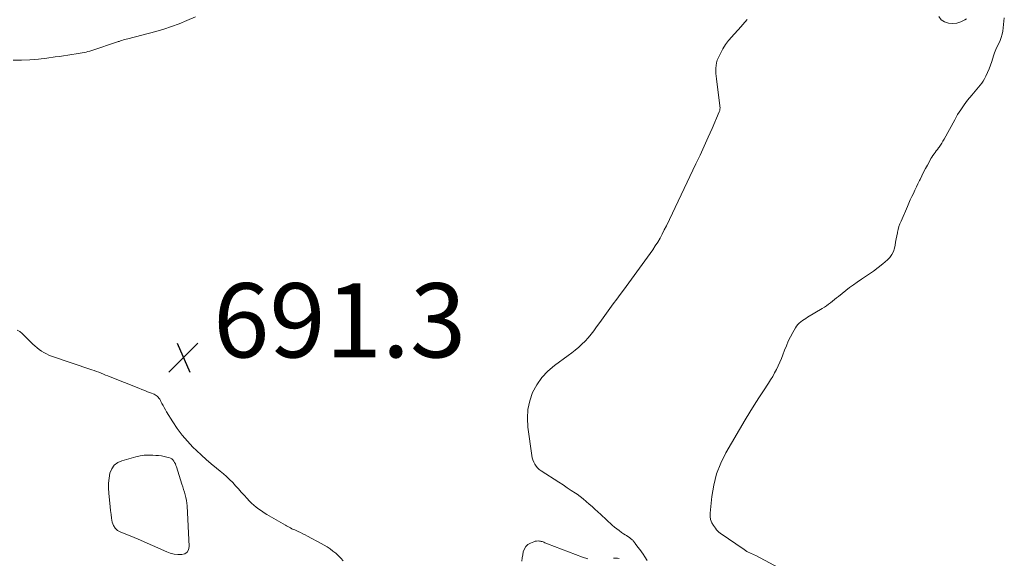
# Model space of a CAD drawing. Units: feet. Extents: x 2049992 to 2055023, y 540000 to 545005.
# Drawn here: x 2051339 to 2051604, y 540959 to 541104 of the extents above; entities that cross this region are included whole.
import ezdxf

# ---------------------------------------------------------------- set-up
doc = ezdxf.new("R2010")
doc.units = ezdxf.units.FT
doc.header["$LTSCALE"] = 100
doc.header["$MEASUREMENT"] = 0
doc.layers.add('CONTOUR INTERMEDIATE', color=40, linetype='Continuous', lineweight=15)
doc.layers.add('SPOT ELEVATION', color=7, linetype='Continuous', lineweight=15)
doc.styles.add('slant', font='romans.shx', dxfattribs={"oblique": 14.999978})

# ---------------------------------------------------------------- blocks, each defined once
blk = doc.blocks.new('SPOT')
at = {"layer": 'SPOT ELEVATION', "lineweight": 25}
for p, q in [((-3.95, -3.95), (3.86, 3.85)), ((-1.67, 3.81), (1.74, -3.97))]:
    blk.add_line(p, q, dxfattribs=at)

msp = doc.modelspace()

# ---------------------------------------------------------------- linework, layer by layer
at = {"layer": 'CONTOUR INTERMEDIATE', "flags": 128}
for points, elevation in [([(2051386.56, 541105.18), (2051384.24, 541104.13), (2051382.2, 541103.27), (2051380.14, 541102.49), (2051378.05, 541101.81), (2051375.92, 541101.2), (2051368.32, 541099.24), (2051367.93, 541099.13), (2051367.53, 541099.02), (2051367.14, 541098.9), (2051366.75, 541098.78), (2051366.4, 541098.67), (2051366.18, 541098.6), (2051365.97, 541098.53), (2051365.75, 541098.46), (2051365.54, 541098.39), (2051358.62, 541096.08), (2051358.11, 541095.92), (2051357.6, 541095.77), (2051357.09, 541095.65), (2051356.57, 541095.53), (2051356.04, 541095.43), (2051355.52, 541095.34), (2051354.99, 541095.25), (2051354.47, 541095.17), (2051353.28, 541094.98), (2051352.16, 541094.82), (2051351.04, 541094.65), (2051349.91, 541094.49), (2051348.79, 541094.33), (2051346.51, 541094), (2051344.25, 541093.74), (2051341.98, 541093.54), (2051339.71, 541093.44), (2051337.43, 541093.42)], 692), ([(2051508.22, 540958.63), (2051507.6, 540959.6), (2051507.15, 540960.28), (2051506.7, 540960.95), (2051506.23, 540961.6), (2051505.75, 540962.25), (2051505.03, 540963.19), (2051504.9, 540963.37), (2051504.76, 540963.54), (2051504.63, 540963.71), (2051504.49, 540963.89), (2051504.35, 540964.05), (2051504.2, 540964.21), (2051504.03, 540964.35), (2051503.86, 540964.48), (2051503.44, 540964.77), (2051503.06, 540965.04), (2051502.67, 540965.31), (2051502.28, 540965.57), (2051501.88, 540965.84), (2051501.34, 540966.2), (2051500.68, 540966.66), (2051500.04, 540967.14), (2051499.42, 540967.64), (2051498.82, 540968.17), (2051495.7, 540971), (2051494.92, 540971.71), (2051494.15, 540972.42), (2051493.38, 540973.13), (2051492.6, 540973.84), (2051491.82, 540974.53), (2051491.01, 540975.2), (2051490.18, 540975.84), (2051489.33, 540976.45), (2051488.88, 540976.76), (2051487.79, 540977.51), (2051486.69, 540978.24), (2051485.58, 540978.97), (2051484.47, 540979.69), (2051479.67, 540982.77), (2051479.17, 540983.15), (2051478.71, 540983.57), (2051478.31, 540984.05), (2051477.96, 540984.57), (2051477.67, 540985.13), (2051477.43, 540985.72), (2051477.26, 540986.32), (2051477.14, 540986.94), (2051476.09, 540994.56), (2051475.96, 540996.95), (2051476.08, 540999.31), (2051476.59, 541001.61), (2051477.35, 541003.87), (2051478.48, 541005.99), (2051479.81, 541007.94), (2051481.43, 541009.64), (2051483.26, 541011.19), (2051486.95, 541013.83), (2051487.91, 541014.56), (2051488.86, 541015.31), (2051489.78, 541016.1), (2051490.67, 541016.91), (2051491.53, 541017.77), (2051492.34, 541018.65), (2051493.11, 541019.59), (2051493.84, 541020.55), (2051494.56, 541021.55), (2051495.46, 541022.8), (2051496.37, 541024.05), (2051497.28, 541025.29), (2051498.19, 541026.53), (2051499.1, 541027.78), (2051500.02, 541029.02), (2051500.93, 541030.26), (2051501.84, 541031.5), (2051508.33, 541040.32), (2051509.05, 541041.33), (2051509.75, 541042.35), (2051510.41, 541043.39), (2051511.06, 541044.44), (2051511.68, 541045.51), (2051512.27, 541046.6), (2051512.84, 541047.7), (2051513.39, 541048.8), (2051521.36, 541065.5), (2051522.48, 541067.88), (2051523.58, 541070.27), (2051524.66, 541072.67), (2051525.71, 541075.08), (2051527.64, 541079.54), (2051527.71, 541079.73), (2051527.77, 541079.92), (2051527.81, 541080.12), (2051527.84, 541080.32), (2051527.85, 541080.52), (2051527.85, 541080.73), (2051527.84, 541080.93), (2051527.82, 541081.13), (2051526.86, 541088.39), (2051526.78, 541089.12), (2051526.73, 541089.86), (2051526.71, 541090.6), (2051526.71, 541091.33), (2051526.78, 541092.06), (2051526.91, 541092.78), (2051527.12, 541093.47), (2051527.4, 541094.15), (2051527.94, 541095.29), (2051528.58, 541096.49), (2051529.3, 541097.65), (2051530.12, 541098.73), (2051531.01, 541099.76), (2051531.6, 541100.38), (2051532.82, 541101.7), (2051534.01, 541103.05), (2051535.16, 541104.43)], 692), ([(2051546.06, 540955.4), (2051537.47, 540959.93), (2051537.07, 540960.13), (2051536.67, 540960.32), (2051536.27, 540960.51), (2051535.86, 540960.69), (2051535.46, 540960.88), (2051535.06, 540961.08), (2051534.68, 540961.3), (2051534.31, 540961.55), (2051527.92, 540965.98), (2051527.55, 540966.27), (2051527.2, 540966.58), (2051526.89, 540966.92), (2051526.6, 540967.29), (2051526.07, 540968.03), (2051525.63, 540968.81), (2051525.32, 540969.63), (2051525.19, 540970.49), (2051525.18, 540971.39), (2051525.63, 540975.85), (2051526.14, 540978.94), (2051526.91, 540981.95), (2051528.05, 540984.84), (2051529.45, 540987.64), (2051534.66, 540996.57), (2051535.84, 540998.55), (2051537.04, 541000.51), (2051538.28, 541002.45), (2051539.54, 541004.38), (2051540.9, 541006.42), (2051541.48, 541007.33), (2051542.03, 541008.24), (2051542.55, 541009.17), (2051543.05, 541010.12), (2051543.51, 541011.09), (2051543.95, 541012.06), (2051544.37, 541013.05), (2051544.76, 541014.04), (2051545.23, 541015.29), (2051545.72, 541016.51), (2051546.24, 541017.7), (2051546.81, 541018.87), (2051547.43, 541020.03), (2051548.17, 541021.36), (2051548.46, 541021.81), (2051548.79, 541022.23), (2051549.18, 541022.61), (2051549.6, 541022.95), (2051550.05, 541023.26), (2051550.51, 541023.56), (2051550.97, 541023.86), (2051551.44, 541024.15), (2051555.37, 541026.52), (2051555.95, 541026.89), (2051556.52, 541027.26), (2051557.08, 541027.66), (2051557.62, 541028.08), (2051558.16, 541028.5), (2051558.7, 541028.93), (2051559.23, 541029.36), (2051559.77, 541029.79), (2051561.69, 541031.34), (2051562.71, 541032.15), (2051563.76, 541032.93), (2051564.83, 541033.67), (2051565.91, 541034.4), (2051566.46, 541034.75), (2051567.81, 541035.66), (2051569.15, 541036.6), (2051570.44, 541037.59), (2051571.71, 541038.61), (2051572.93, 541039.62), (2051573.59, 541040.3), (2051574.15, 541041.05), (2051574.54, 541041.9), (2051574.82, 541042.81), (2051574.98, 541043.6), (2051575.15, 541044.44), (2051575.32, 541045.28), (2051575.48, 541046.12), (2051575.65, 541046.96), (2051575.67, 541047.08), (2051575.85, 541047.85), (2051576.05, 541048.61), (2051576.31, 541049.36), (2051576.6, 541050.09), (2051578.32, 541054.04), (2051578.7, 541054.93), (2051579.1, 541055.81), (2051579.5, 541056.68), (2051579.92, 541057.55), (2051580.33, 541058.43), (2051580.75, 541059.3), (2051581.17, 541060.16), (2051581.59, 541061.03), (2051581.71, 541061.28), (2051582.2, 541062.27), (2051582.69, 541063.25), (2051583.2, 541064.23), (2051583.72, 541065.2), (2051584.43, 541066.5), (2051584.67, 541066.93), (2051584.93, 541067.36), (2051585.21, 541067.78), (2051585.5, 541068.19), (2051585.79, 541068.6), (2051586.09, 541069), (2051586.38, 541069.41), (2051586.68, 541069.81), (2051586.84, 541070.04), (2051587.21, 541070.56), (2051587.57, 541071.09), (2051587.9, 541071.64), (2051588.21, 541072.19), (2051591.05, 541077.41), (2051591.84, 541078.77), (2051592.68, 541080.1), (2051593.59, 541081.39), (2051594.54, 541082.64), (2051595.64, 541084), (2051596.09, 541084.54), (2051596.54, 541085.08), (2051597, 541085.62), (2051597.47, 541086.14), (2051597.92, 541086.68), (2051598.34, 541087.24), (2051598.71, 541087.83), (2051599.06, 541088.45), (2051599.4, 541089.12), (2051599.87, 541090.1), (2051600.3, 541091.09), (2051600.69, 541092.1), (2051601.05, 541093.12), (2051601.53, 541094.61), (2051601.82, 541095.46), (2051602.15, 541096.3), (2051602.52, 541097.12), (2051602.92, 541097.92), (2051603.3, 541098.74), (2051603.61, 541099.57), (2051603.83, 541100.43), (2051603.98, 541101.31), (2051604.42, 541104.86)], 696), ([(2051594.19, 541104.61), (2051593.75, 541104.31), (2051592.71, 541103.77), (2051591.64, 541103.41), (2051590.52, 541103.31), (2051589.36, 541103.39), (2051588.32, 541103.79), (2051587.45, 541104.37), (2051586.82, 541105.2)], 696), ([(2051426.32, 540958.53), (2051425.7, 540959.25), (2051425.04, 540959.94), (2051424.34, 540960.57), (2051423.6, 540961.17), (2051422.83, 540961.73), (2051422.04, 540962.26), (2051421.22, 540962.75), (2051420.39, 540963.22), (2051416.74, 540965.17), (2051416.11, 540965.49), (2051415.48, 540965.81), (2051414.84, 540966.12), (2051414.2, 540966.42), (2051413.64, 540966.67), (2051413.28, 540966.84), (2051412.91, 540967.01), (2051412.55, 540967.19), (2051412.19, 540967.38), (2051411.83, 540967.57), (2051411.47, 540967.76), (2051411.12, 540967.96), (2051410.77, 540968.16), (2051405.79, 540971.05), (2051405.06, 540971.5), (2051404.33, 540971.97), (2051403.63, 540972.46), (2051402.94, 540972.97), (2051402.28, 540973.51), (2051401.64, 540974.08), (2051401.03, 540974.69), (2051400.45, 540975.32), (2051399.68, 540976.2), (2051398.91, 540977.06), (2051398.15, 540977.92), (2051397.37, 540978.76), (2051396.58, 540979.6), (2051395.77, 540980.42), (2051394.95, 540981.21), (2051394.09, 540981.97), (2051393.21, 540982.71), (2051392.2, 540983.52), (2051390.82, 540984.66), (2051389.46, 540985.83), (2051388.14, 540987.04), (2051386.83, 540988.27), (2051385.89, 540989.18), (2051384.37, 540990.76), (2051382.95, 540992.4), (2051381.65, 540994.15), (2051380.44, 540995.97), (2051378.78, 540998.69), (2051378.45, 540999.25), (2051378.13, 540999.81), (2051377.83, 541000.37), (2051377.53, 541000.95), (2051377.27, 541001.48), (2051377.11, 541001.78), (2051376.93, 541002.07), (2051376.73, 541002.35), (2051376.51, 541002.62), (2051376.27, 541002.87), (2051376.01, 541003.08), (2051375.73, 541003.26), (2051375.42, 541003.41), (2051374.48, 541003.78), (2051373.68, 541004.1), (2051372.89, 541004.42), (2051372.09, 541004.73), (2051371.3, 541005.04), (2051363.59, 541008.09), (2051362.97, 541008.34), (2051362.36, 541008.58), (2051361.75, 541008.83), (2051361.14, 541009.09), (2051360.53, 541009.33), (2051359.91, 541009.57), (2051359.29, 541009.8), (2051358.67, 541010.02), (2051347.79, 541013.7), (2051347.08, 541013.97), (2051346.4, 541014.28), (2051345.74, 541014.64), (2051345.1, 541015.04), (2051344.48, 541015.48), (2051343.89, 541015.95), (2051343.31, 541016.44), (2051342.76, 541016.96), (2051339.85, 541019.8), (2051339.22, 541020.29), (2051338.54, 541020.66)], 688), ([(2051380.16, 540986.03), (2051380.47, 540985.75), (2051380.73, 540985.43), (2051380.95, 540985.05), (2051381.15, 540984.66), (2051381.31, 540984.25), (2051381.46, 540983.84), (2051382.92, 540979.17), (2051383.15, 540978.45), (2051383.37, 540977.72), (2051383.59, 540977), (2051383.8, 540976.28), (2051383.99, 540975.55), (2051384.14, 540974.81), (2051384.24, 540974.07), (2051384.3, 540973.32), (2051384.85, 540962.37), (2051384.67, 540961.53), (2051384.3, 540960.86), (2051383.67, 540960.44), (2051382.85, 540960.19), (2051381.81, 540960.22), (2051380.79, 540960.34), (2051379.79, 540960.61), (2051378.82, 540960.96), (2051371.12, 540964.37), (2051370.03, 540964.84), (2051368.94, 540965.3), (2051367.83, 540965.73), (2051366.72, 540966.14), (2051366.44, 540966.25), (2051365.6, 540966.71), (2051364.92, 540967.31), (2051364.45, 540968.08), (2051364.13, 540968.99), (2051363.96, 540970), (2051363.81, 540971.03), (2051363.68, 540972.05), (2051363.56, 540973.08), (2051363.2, 540976.73), (2051363.13, 540978.09), (2051363.15, 540979.44), (2051363.29, 540980.79), (2051363.52, 540982.13), (2051364, 540983.29), (2051364.67, 540984.28), (2051365.62, 540984.99), (2051366.76, 540985.52), (2051370.52, 540986.55), (2051371.64, 540986.79), (2051372.78, 540986.96), (2051373.92, 540987.02), (2051375.07, 540987), (2051375.9, 540986.94), (2051376.64, 540986.87), (2051377.37, 540986.78), (2051378.1, 540986.65), (2051378.82, 540986.5), (2051379.41, 540986.37), (2051379.8, 540986.23), (2051380.16, 540986.03)], 688), ([(2051474.5, 540958.47), (2051474.58, 540959.31), (2051474.71, 540960.15), (2051474.86, 540960.99), (2051475.15, 540961.74), (2051475.54, 540962.39), (2051476.11, 540962.89), (2051476.8, 540963.3), (2051477.74, 540963.68), (2051478.1, 540963.79), (2051478.46, 540963.86), (2051478.83, 540963.88), (2051479.21, 540963.86), (2051479.46, 540963.82), (2051479.71, 540963.77), (2051479.95, 540963.71), (2051480.19, 540963.63), (2051480.43, 540963.53), (2051480.66, 540963.42), (2051480.89, 540963.31), (2051481.12, 540963.21), (2051481.36, 540963.12), (2051490.84, 540959.47), (2051492.28, 540959.05)], 692), ([(2051499.2, 540959.2), (2051499.7, 540959.22), (2051500.21, 540959.21), (2051500.71, 540959.16)], 692)]:
    msp.add_lwpolyline(points, dxfattribs=dict(at, elevation=elevation))

# ---------------------------------------------------------------- block references
at = {"layer": 'SPOT ELEVATION'}
msp.add_blockref('SPOT', (2051383.32, 541013.35, 691.33), dxfattribs=at)

# ---------------------------------------------------------------- texts
at = {"layer": 'SPOT ELEVATION', "style": 'slant', "oblique": 15}
msp.add_text('691.3', height=20, dxfattribs=at).set_placement((2051391.32, 541013.35, 691.33))

doc.saveas('drawing.dxf')
